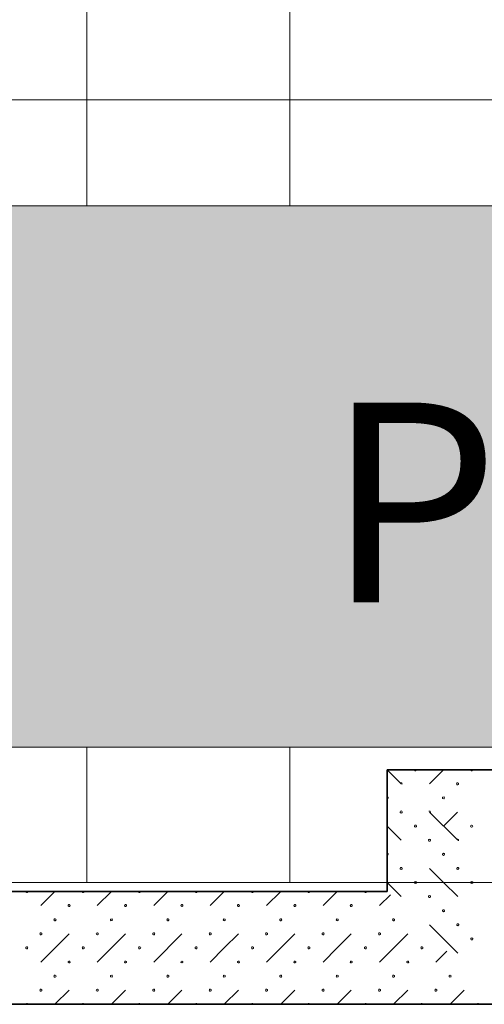
# Model space of a CAD drawing. Units: millimetres. Extents: x -30623 to 17605, y -16271 to 21066.
# Drawn here: x 302 to 1331, y -9655 to -7472 of the extents above; entities that cross this region are included whole.
import ezdxf

# ---------------------------------------------------------------- set-up
doc = ezdxf.new("R2010")
doc.units = ezdxf.units.MM
for name, color, linetype, lineweight in [('A-DETL-GENF', 92, 'Continuous', 9), ('A-DETL-THIN', 151, 'Continuous', 13), ('Calque commun', 6, 'Continuous', 9), ('G-ANNO-TEXT', 231, 'Continuous', 30), ('Nouveau calque 0', 5, 'Continuous', 9), ('PASSERRELLE_dwg', 8, 'Continuous', 9), ('SCENE', 82, 'Continuous', 9)]:
    doc.layers.add(name, color=color, linetype=linetype, lineweight=lineweight)
doc.styles.add('Trebuchet MS_1', font='trebuc.ttf', dxfattribs={"height": 443.076923})

# ---------------------------------------------------------------- blocks, each defined once
blk = doc.blocks.new('PASSERRELLE_dwg-245445-Niveau 1')
at = {"layer": 'Calque commun'}
for p, q in [((142658, 148596.4), (142626.7, 148627.7)), ((142720.5, 148533.9), (142783, 148471.4)), ((142626.7, 148502.7), (142658, 148471.4)), ((142720.5, 148408.9), (142751.7, 148377.7)), ((142658, 148346.4), (142626.7, 148377.7)), ((142751.7, 148377.7), (142783, 148346.4)), ((142720.5, 148283.9), (142783, 148221.4))]:
    blk.add_line(p, q, dxfattribs=at)
at = {"layer": 'Calque commun', "color": 210, "lineweight": 35}
for p, q in [((142626.7, 148627.7), (142626.7, 148377.7)), ((142626.7, 148377.7), (142626.7, 148357.7))]:
    blk.add_line(p, q, dxfattribs=at)
at = {"layer": 'Calque commun', "flags": 128}
for points in [[(142626.7, 148567.5), (142628.1, 148567), (142628.9, 148565.9), (142628.9, 148564.5), (142628.1, 148563.4), (142626.7, 148562.9)], [(142626.7, 148442.5), (142628.1, 148442), (142628.9, 148440.9), (142628.9, 148439.5), (142628.1, 148438.4), (142626.7, 148437.9)], [(142691.4, 148378.4), (142690.6, 148379.5), (142689.2, 148380), (142687.9, 148379.5), (142687.1, 148378.4)], [(142687.1, 148377), (142687.9, 148375.9), (142689.2, 148375.4), (142690.6, 148375.9), (142691.4, 148377)], [(142816.4, 148378.4), (142815.6, 148379.5), (142814.2, 148380), (142812.9, 148379.5), (142812.1, 148378.4)], [(142812.1, 148377), (142812.9, 148375.9), (142814.2, 148375.4), (142815.6, 148375.9), (142816.4, 148377)]]:
    blk.add_lwpolyline(points, dxfattribs=at)
for points in [[(142658, 148536.2), (142659.3, 148535.8), (142660.1, 148534.6), (142660.1, 148533.2), (142659.3, 148532.1), (142658, 148531.7), (142656.6, 148532.1), (142655.8, 148533.2), (142655.8, 148534.6), (142656.6, 148535.8)], [(142689.2, 148504.9), (142690.6, 148504.5), (142691.4, 148503.4), (142691.4, 148502), (142690.6, 148500.9), (142689.2, 148500.4), (142687.9, 148500.9), (142687.1, 148502), (142687.1, 148503.4), (142687.9, 148504.5)], [(142720.5, 148473.7), (142721.8, 148473.3), (142722.6, 148472.1), (142722.6, 148470.7), (142721.8, 148469.6), (142720.5, 148469.2), (142719.1, 148469.6), (142718.3, 148470.7), (142718.3, 148472.1), (142719.1, 148473.3)], [(142751.7, 148442.4), (142753.1, 148442), (142753.9, 148440.9), (142753.9, 148439.5), (142753.1, 148438.4), (142751.7, 148437.9), (142750.4, 148438.4), (142749.6, 148439.5), (142749.6, 148440.9), (142750.4, 148442)], [(142658, 148411.2), (142659.3, 148410.8), (142660.1, 148409.6), (142660.1, 148408.2), (142659.3, 148407.1), (142658, 148406.7), (142656.6, 148407.1), (142655.8, 148408.2), (142655.8, 148409.6), (142656.6, 148410.8)], [(142783, 148411.2), (142784.3, 148410.8), (142785.1, 148409.6), (142785.1, 148408.2), (142784.3, 148407.1), (142783, 148406.7), (142781.6, 148407.1), (142780.8, 148408.2), (142780.8, 148409.6), (142781.6, 148410.8)], [(142720.5, 148348.7), (142721.8, 148348.3), (142722.6, 148347.1), (142722.6, 148345.7), (142721.8, 148344.6), (142720.5, 148344.2), (142719.1, 148344.6), (142718.3, 148345.7), (142718.3, 148347.1), (142719.1, 148348.3)], [(142751.7, 148317.4), (142753.1, 148317), (142753.9, 148315.9), (142753.9, 148314.5), (142753.1, 148313.4), (142751.7, 148312.9), (142750.4, 148313.4), (142749.6, 148314.5), (142749.6, 148315.9), (142750.4, 148317)], [(142783, 148286.2), (142784.3, 148285.8), (142785.1, 148284.6), (142785.1, 148283.2), (142784.3, 148282.1), (142783, 148281.7), (142781.6, 148282.1), (142780.8, 148283.2), (142780.8, 148284.6), (142781.6, 148285.8)], [(142814.2, 148254.9), (142815.6, 148254.5), (142816.4, 148253.4), (142816.4, 148252), (142815.6, 148250.9), (142814.2, 148250.4), (142812.9, 148250.9), (142812.1, 148252), (142812.1, 148253.4), (142812.9, 148254.5)]]:
    blk.add_lwpolyline(points, close=True, dxfattribs=at)
at = {"layer": 'Nouveau calque 0', "color": 160, "lineweight": 35}
for p, q in [((147651.4, 148627.7), (142626.7, 148627.7)), ((137451.4, 148357.7), (142626.7, 148357.7)), ((137451.4, 148107.7), (142876.7, 148107.7))]:
    blk.add_line(p, q, dxfattribs=at)
at = {"layer": 'Nouveau calque 0'}
for p, q in [((142720.2, 148596.4), (142751.4, 148627.7)), ((142782.7, 148533.9), (142751.6, 148502.8)), ((141859.8, 148326.4), (141891, 148357.7)), ((141984.8, 148326.4), (142016, 148357.7)), ((142109.8, 148326.4), (142141, 148357.7)), ((142234.8, 148326.4), (142266, 148357.7)), ((142359.8, 148326.4), (142391, 148357.7)), ((142484.8, 148326.4), (142516, 148357.7)), ((142609.8, 148326.4), (142633.9, 148350.5)), ((141859.8, 148201.4), (141922.3, 148263.9)), ((142109.8, 148201.4), (142172.3, 148263.9)), ((142359.8, 148201.4), (142422.3, 148263.9)), ((142609.8, 148201.4), (142672.3, 148263.9)), ((142734.8, 148201.4), (142758.9, 148225.5)), ((141891, 148107.7), (141922.3, 148138.9)), ((142047.3, 148138.9), (142016, 148107.7)), ((142141, 148107.7), (142172.3, 148138.9)), ((142297.3, 148138.9), (142266, 148107.7)), ((142391, 148107.7), (142422.3, 148138.9)), ((142547.3, 148138.9), (142516, 148107.7)), ((142641, 148107.7), (142672.3, 148138.9)), ((142797.3, 148138.9), (142766, 148107.7))]:
    blk.add_line(p, q, dxfattribs=at)
at = {"layer": 'Nouveau calque 0', "flags": 128}
for points in [[(142691.2, 148627.7), (142690.7, 148626.4), (142689.6, 148625.5), (142688.2, 148625.5), (142687.1, 148626.4), (142686.6, 148627.7)], [(142816.2, 148627.7), (142815.7, 148626.4), (142814.6, 148625.5), (142813.2, 148625.5), (142812.1, 148626.4), (142811.6, 148627.7)], [(142656.3, 148598.1), (142657, 148598.6), (142658.4, 148598.6), (142659.5, 148597.8), (142659.9, 148596.4), (142659.5, 148595.1), (142659.4, 148595)], [(142750.7, 148567.3), (142749.6, 148566.5), (142749.1, 148565.2), (142749.6, 148563.9), (142750.7, 148563)], [(142752.1, 148563), (142753.2, 148563.9), (142753.7, 148565.2), (142753.2, 148566.5), (142752.1, 148567.3)], [(142718.8, 148535.6), (142719.5, 148536.1), (142720.9, 148536.1), (142722, 148535.3), (142722.4, 148533.9), (142722, 148532.6), (142721.9, 148532.5)], [(142781.3, 148473.1), (142782, 148473.6), (142783.4, 148473.6), (142784.5, 148472.8), (142784.9, 148471.4), (142784.5, 148470.1), (142784.4, 148470)], [(141826.3, 148357.7), (141826.7, 148356.4), (141827.8, 148355.5), (141829.2, 148355.5), (141830.4, 148356.4), (141830.8, 148357.7)], [(141951.3, 148357.7), (141951.7, 148356.4), (141952.8, 148355.5), (141954.2, 148355.5), (141955.4, 148356.4), (141955.8, 148357.7)], [(142076.3, 148357.7), (142076.7, 148356.4), (142077.8, 148355.5), (142079.2, 148355.5), (142080.4, 148356.4), (142080.8, 148357.7)], [(142201.3, 148357.7), (142201.7, 148356.4), (142202.8, 148355.5), (142204.2, 148355.5), (142205.4, 148356.4), (142205.8, 148357.7)], [(142326.3, 148357.7), (142326.7, 148356.4), (142327.8, 148355.5), (142329.2, 148355.5), (142330.4, 148356.4), (142330.8, 148357.7)], [(142451.3, 148357.7), (142451.7, 148356.4), (142452.8, 148355.5), (142454.2, 148355.5), (142455.4, 148356.4), (142455.8, 148357.7)], [(142576.3, 148357.7), (142576.7, 148356.4), (142577.8, 148355.5), (142579.2, 148355.5), (142580.4, 148356.4), (142580.8, 148357.7)], [(142015.3, 148297.3), (142014.2, 148296.5), (142013.8, 148295.2), (142014.2, 148293.9), (142015.3, 148293)], [(142016.7, 148293), (142017.9, 148293.9), (142018.3, 148295.2), (142017.9, 148296.5), (142016.7, 148297.3)], [(142265.3, 148297.3), (142264.2, 148296.5), (142263.8, 148295.2), (142264.2, 148293.9), (142265.3, 148293)], [(142266.7, 148293), (142267.9, 148293.9), (142268.3, 148295.2), (142267.9, 148296.5), (142266.7, 148297.3)], [(142515.3, 148297.3), (142514.2, 148296.5), (142513.8, 148295.2), (142514.2, 148293.9), (142515.3, 148293)], [(142516.7, 148293), (142517.9, 148293.9), (142518.3, 148295.2), (142517.9, 148296.5), (142516.7, 148297.3)], [(141984.8, 148201.4), (142016, 148232.7), (142047.3, 148263.9)], [(142234.8, 148201.4), (142266, 148232.7), (142297.3, 148263.9)], [(142484.8, 148201.4), (142516, 148232.7), (142547.3, 148263.9)], [(142015.3, 148172.3), (142014.2, 148171.5), (142013.8, 148170.2), (142014.2, 148168.9), (142015.3, 148168)], [(142016.7, 148168), (142017.9, 148168.9), (142018.3, 148170.2), (142017.9, 148171.5), (142016.7, 148172.3)], [(142265.3, 148172.3), (142264.2, 148171.5), (142263.8, 148170.2), (142264.2, 148168.9), (142265.3, 148168)], [(142266.7, 148168), (142267.9, 148168.9), (142268.3, 148170.2), (142267.9, 148171.5), (142266.7, 148172.3)], [(142515.3, 148172.3), (142514.2, 148171.5), (142513.8, 148170.2), (142514.2, 148168.9), (142515.3, 148168)], [(142516.7, 148168), (142517.9, 148168.9), (142518.3, 148170.2), (142517.9, 148171.5), (142516.7, 148172.3)], [(142765.3, 148172.3), (142764.2, 148171.5), (142763.8, 148170.2), (142764.2, 148168.9), (142765.3, 148168)], [(142766.7, 148168), (142767.9, 148168.9), (142768.3, 148170.2), (142767.9, 148171.5), (142766.7, 148172.3)], [(141826.3, 148107.7), (141826.7, 148109), (141827.8, 148109.8), (141829.2, 148109.8), (141830.4, 148109), (141830.8, 148107.7)], [(141951.3, 148107.7), (141951.7, 148109), (141952.8, 148109.8), (141954.2, 148109.8), (141955.4, 148109), (141955.8, 148107.7)], [(142076.3, 148107.7), (142076.7, 148109), (142077.8, 148109.8), (142079.2, 148109.8), (142080.4, 148109), (142080.8, 148107.7)], [(142201.3, 148107.7), (142201.7, 148109), (142202.8, 148109.8), (142204.2, 148109.8), (142205.4, 148109), (142205.8, 148107.7)], [(142326.3, 148107.7), (142326.7, 148109), (142327.8, 148109.8), (142329.2, 148109.8), (142330.4, 148109), (142330.8, 148107.7)], [(142451.3, 148107.7), (142451.7, 148109), (142452.8, 148109.8), (142454.2, 148109.8), (142455.4, 148109), (142455.8, 148107.7)], [(142576.3, 148107.7), (142576.7, 148109), (142577.8, 148109.8), (142579.2, 148109.8), (142580.4, 148109), (142580.8, 148107.7)], [(142701.3, 148107.7), (142701.7, 148109), (142702.8, 148109.8), (142704.2, 148109.8), (142705.4, 148109), (142705.8, 148107.7)], [(142826.3, 148107.7), (142826.7, 148109), (142827.8, 148109.8), (142829.2, 148109.8), (142830.4, 148109), (142830.8, 148107.7)]]:
    blk.add_lwpolyline(points, dxfattribs=at)
for points in [[(142784.9, 148596.4), (142784.5, 148595.1), (142783.4, 148594.3), (142782, 148594.3), (142780.8, 148595.1), (142780.4, 148596.4), (142780.8, 148597.8), (142782, 148598.6), (142783.4, 148598.6), (142784.5, 148597.8)], [(142816.2, 148502.7), (142815.7, 148501.4), (142814.6, 148500.5), (142813.2, 148500.5), (142812.1, 148501.4), (142811.6, 148502.7), (142812.1, 148504), (142813.2, 148504.8), (142814.6, 148504.8), (142815.7, 148504)], [(141920, 148326.4), (141920.4, 148327.8), (141921.6, 148328.6), (141923, 148328.6), (141924.1, 148327.8), (141924.5, 148326.4), (141924.1, 148325.1), (141923, 148324.3), (141921.6, 148324.3), (141920.4, 148325.1)], [(142045, 148326.4), (142045.4, 148327.8), (142046.6, 148328.6), (142048, 148328.6), (142049.1, 148327.8), (142049.5, 148326.4), (142049.1, 148325.1), (142048, 148324.3), (142046.6, 148324.3), (142045.4, 148325.1)], [(142170, 148326.4), (142170.4, 148327.8), (142171.6, 148328.6), (142173, 148328.6), (142174.1, 148327.8), (142174.5, 148326.4), (142174.1, 148325.1), (142173, 148324.3), (142171.6, 148324.3), (142170.4, 148325.1)], [(142295, 148326.4), (142295.4, 148327.8), (142296.6, 148328.6), (142298, 148328.6), (142299.1, 148327.8), (142299.5, 148326.4), (142299.1, 148325.1), (142298, 148324.3), (142296.6, 148324.3), (142295.4, 148325.1)], [(142420, 148326.4), (142420.4, 148327.8), (142421.6, 148328.6), (142423, 148328.6), (142424.1, 148327.8), (142424.5, 148326.4), (142424.1, 148325.1), (142423, 148324.3), (142421.6, 148324.3), (142420.4, 148325.1)], [(142545, 148326.4), (142545.4, 148327.8), (142546.6, 148328.6), (142548, 148328.6), (142549.1, 148327.8), (142549.5, 148326.4), (142549.1, 148325.1), (142548, 148324.3), (142546.6, 148324.3), (142545.4, 148325.1)], [(141888.8, 148295.2), (141889.2, 148296.5), (141890.3, 148297.3), (141891.7, 148297.3), (141892.9, 148296.5), (141893.3, 148295.2), (141892.9, 148293.9), (141891.7, 148293), (141890.3, 148293), (141889.2, 148293.9)], [(142138.8, 148295.2), (142139.2, 148296.5), (142140.3, 148297.3), (142141.7, 148297.3), (142142.9, 148296.5), (142143.3, 148295.2), (142142.9, 148293.9), (142141.7, 148293), (142140.3, 148293), (142139.2, 148293.9)], [(142388.8, 148295.2), (142389.2, 148296.5), (142390.3, 148297.3), (142391.7, 148297.3), (142392.9, 148296.5), (142393.3, 148295.2), (142392.9, 148293.9), (142391.7, 148293), (142390.3, 148293), (142389.2, 148293.9)], [(142638.8, 148295.2), (142639.2, 148296.5), (142640.3, 148297.3), (142641.7, 148297.3), (142642.9, 148296.5), (142643.3, 148295.2), (142642.9, 148293.9), (142641.7, 148293), (142640.3, 148293), (142639.2, 148293.9)], [(141857.5, 148263.9), (141857.9, 148265.3), (141859.1, 148266.1), (141860.5, 148266.1), (141861.6, 148265.3), (141862, 148263.9), (141861.6, 148262.6), (141860.5, 148261.8), (141859.1, 148261.8), (141857.9, 148262.6)], [(141982.5, 148263.9), (141982.9, 148265.3), (141984.1, 148266.1), (141985.5, 148266.1), (141986.6, 148265.3), (141987, 148263.9), (141986.6, 148262.6), (141985.5, 148261.8), (141984.1, 148261.8), (141982.9, 148262.6)], [(142107.5, 148263.9), (142107.9, 148265.3), (142109.1, 148266.1), (142110.5, 148266.1), (142111.6, 148265.3), (142112, 148263.9), (142111.6, 148262.6), (142110.5, 148261.8), (142109.1, 148261.8), (142107.9, 148262.6)], [(142232.5, 148263.9), (142232.9, 148265.3), (142234.1, 148266.1), (142235.5, 148266.1), (142236.6, 148265.3), (142237, 148263.9), (142236.6, 148262.6), (142235.5, 148261.8), (142234.1, 148261.8), (142232.9, 148262.6)], [(142357.5, 148263.9), (142357.9, 148265.3), (142359.1, 148266.1), (142360.5, 148266.1), (142361.6, 148265.3), (142362, 148263.9), (142361.6, 148262.6), (142360.5, 148261.8), (142359.1, 148261.8), (142357.9, 148262.6)], [(142482.5, 148263.9), (142482.9, 148265.3), (142484.1, 148266.1), (142485.5, 148266.1), (142486.6, 148265.3), (142487, 148263.9), (142486.6, 148262.6), (142485.5, 148261.8), (142484.1, 148261.8), (142482.9, 148262.6)], [(142607.5, 148263.9), (142607.9, 148265.3), (142609.1, 148266.1), (142610.5, 148266.1), (142611.6, 148265.3), (142612, 148263.9), (142611.6, 148262.6), (142610.5, 148261.8), (142609.1, 148261.8), (142607.9, 148262.6)], [(141826.3, 148232.7), (141826.7, 148234), (141827.8, 148234.8), (141829.2, 148234.8), (141830.4, 148234), (141830.8, 148232.7), (141830.4, 148231.4), (141829.2, 148230.5), (141827.8, 148230.5), (141826.7, 148231.4)], [(141951.3, 148232.7), (141951.7, 148234), (141952.8, 148234.8), (141954.2, 148234.8), (141955.4, 148234), (141955.8, 148232.7), (141955.4, 148231.4), (141954.2, 148230.5), (141952.8, 148230.5), (141951.7, 148231.4)], [(142076.3, 148232.7), (142076.7, 148234), (142077.8, 148234.8), (142079.2, 148234.8), (142080.4, 148234), (142080.8, 148232.7), (142080.4, 148231.4), (142079.2, 148230.5), (142077.8, 148230.5), (142076.7, 148231.4)], [(142201.3, 148232.7), (142201.7, 148234), (142202.8, 148234.8), (142204.2, 148234.8), (142205.4, 148234), (142205.8, 148232.7), (142205.4, 148231.4), (142204.2, 148230.5), (142202.8, 148230.5), (142201.7, 148231.4)], [(142326.3, 148232.7), (142326.7, 148234), (142327.8, 148234.8), (142329.2, 148234.8), (142330.4, 148234), (142330.8, 148232.7), (142330.4, 148231.4), (142329.2, 148230.5), (142327.8, 148230.5), (142326.7, 148231.4)], [(142451.3, 148232.7), (142451.7, 148234), (142452.8, 148234.8), (142454.2, 148234.8), (142455.4, 148234), (142455.8, 148232.7), (142455.4, 148231.4), (142454.2, 148230.5), (142452.8, 148230.5), (142451.7, 148231.4)], [(142576.3, 148232.7), (142576.7, 148234), (142577.8, 148234.8), (142579.2, 148234.8), (142580.4, 148234), (142580.8, 148232.7), (142580.4, 148231.4), (142579.2, 148230.5), (142577.8, 148230.5), (142576.7, 148231.4)], [(142701.3, 148232.7), (142701.7, 148234), (142702.8, 148234.8), (142704.2, 148234.8), (142705.4, 148234), (142705.8, 148232.7), (142705.4, 148231.4), (142704.2, 148230.5), (142702.8, 148230.5), (142701.7, 148231.4)], [(141920, 148201.4), (141920.4, 148202.8), (141921.6, 148203.6), (141923, 148203.6), (141924.1, 148202.8), (141924.5, 148201.4), (141924.1, 148200.1), (141923, 148199.3), (141921.6, 148199.3), (141920.4, 148200.1)], [(142045, 148201.4), (142045.4, 148202.8), (142046.6, 148203.6), (142048, 148203.6), (142049.1, 148202.8), (142049.5, 148201.4), (142049.1, 148200.1), (142048, 148199.3), (142046.6, 148199.3), (142045.4, 148200.1)], [(142170, 148201.4), (142170.4, 148202.8), (142171.6, 148203.6), (142173, 148203.6), (142174.1, 148202.8), (142174.5, 148201.4), (142174.1, 148200.1), (142173, 148199.3), (142171.6, 148199.3), (142170.4, 148200.1)], [(142295, 148201.4), (142295.4, 148202.8), (142296.6, 148203.6), (142298, 148203.6), (142299.1, 148202.8), (142299.5, 148201.4), (142299.1, 148200.1), (142298, 148199.3), (142296.6, 148199.3), (142295.4, 148200.1)], [(142420, 148201.4), (142420.4, 148202.8), (142421.6, 148203.6), (142423, 148203.6), (142424.1, 148202.8), (142424.5, 148201.4), (142424.1, 148200.1), (142423, 148199.3), (142421.6, 148199.3), (142420.4, 148200.1)], [(142545, 148201.4), (142545.4, 148202.8), (142546.6, 148203.6), (142548, 148203.6), (142549.1, 148202.8), (142549.5, 148201.4), (142549.1, 148200.1), (142548, 148199.3), (142546.6, 148199.3), (142545.4, 148200.1)], [(142670, 148201.4), (142670.4, 148202.8), (142671.6, 148203.6), (142673, 148203.6), (142674.1, 148202.8), (142674.5, 148201.4), (142674.1, 148200.1), (142673, 148199.3), (142671.6, 148199.3), (142670.4, 148200.1)], [(141888.8, 148170.2), (141889.2, 148171.5), (141890.3, 148172.3), (141891.7, 148172.3), (141892.9, 148171.5), (141893.3, 148170.2), (141892.9, 148168.9), (141891.7, 148168), (141890.3, 148168), (141889.2, 148168.9)], [(142138.8, 148170.2), (142139.2, 148171.5), (142140.3, 148172.3), (142141.7, 148172.3), (142142.9, 148171.5), (142143.3, 148170.2), (142142.9, 148168.9), (142141.7, 148168), (142140.3, 148168), (142139.2, 148168.9)], [(142388.8, 148170.2), (142389.2, 148171.5), (142390.3, 148172.3), (142391.7, 148172.3), (142392.9, 148171.5), (142393.3, 148170.2), (142392.9, 148168.9), (142391.7, 148168), (142390.3, 148168), (142389.2, 148168.9)], [(142638.8, 148170.2), (142639.2, 148171.5), (142640.3, 148172.3), (142641.7, 148172.3), (142642.9, 148171.5), (142643.3, 148170.2), (142642.9, 148168.9), (142641.7, 148168), (142640.3, 148168), (142639.2, 148168.9)], [(141857.5, 148138.9), (141857.9, 148140.3), (141859.1, 148141.1), (141860.5, 148141.1), (141861.6, 148140.3), (141862, 148138.9), (141861.6, 148137.6), (141860.5, 148136.8), (141859.1, 148136.8), (141857.9, 148137.6)], [(141982.5, 148138.9), (141982.9, 148140.3), (141984.1, 148141.1), (141985.5, 148141.1), (141986.6, 148140.3), (141987, 148138.9), (141986.6, 148137.6), (141985.5, 148136.8), (141984.1, 148136.8), (141982.9, 148137.6)], [(142107.5, 148138.9), (142107.9, 148140.3), (142109.1, 148141.1), (142110.5, 148141.1), (142111.6, 148140.3), (142112, 148138.9), (142111.6, 148137.6), (142110.5, 148136.8), (142109.1, 148136.8), (142107.9, 148137.6)], [(142232.5, 148138.9), (142232.9, 148140.3), (142234.1, 148141.1), (142235.5, 148141.1), (142236.6, 148140.3), (142237, 148138.9), (142236.6, 148137.6), (142235.5, 148136.8), (142234.1, 148136.8), (142232.9, 148137.6)], [(142357.5, 148138.9), (142357.9, 148140.3), (142359.1, 148141.1), (142360.5, 148141.1), (142361.6, 148140.3), (142362, 148138.9), (142361.6, 148137.6), (142360.5, 148136.8), (142359.1, 148136.8), (142357.9, 148137.6)], [(142482.5, 148138.9), (142482.9, 148140.3), (142484.1, 148141.1), (142485.5, 148141.1), (142486.6, 148140.3), (142487, 148138.9), (142486.6, 148137.6), (142485.5, 148136.8), (142484.1, 148136.8), (142482.9, 148137.6)], [(142607.5, 148138.9), (142607.9, 148140.3), (142609.1, 148141.1), (142610.5, 148141.1), (142611.6, 148140.3), (142612, 148138.9), (142611.6, 148137.6), (142610.5, 148136.8), (142609.1, 148136.8), (142607.9, 148137.6)], [(142732.5, 148138.9), (142732.9, 148140.3), (142734.1, 148141.1), (142735.5, 148141.1), (142736.6, 148140.3), (142737, 148138.9), (142736.6, 148137.6), (142735.5, 148136.8), (142734.1, 148136.8), (142732.9, 148137.6)]]:
    blk.add_lwpolyline(points, close=True, dxfattribs=at)
at = {"layer": 'SCENE', "flags": 128}
blk.add_lwpolyline([(137451.4, 148377.7), (147651.4, 148377.7), (147651.4, 171777.7), (137451.4, 171777.7)], dxfattribs=at)

msp = doc.modelspace()

# ---------------------------------------------------------------- hatches: boundary and pattern name
at = {"layer": 'A-DETL-GENF'}
h = msp.add_hatch(dxfattribs=at)
h.set_pattern_fill('FP_5', color=254, style=0, pattern_type=2)
h.set_pattern_definition([(0, (0, 0), (0, 450), []), (90, (0, 0), (-450, 3e-14), [])])
h.paths.add_polyline_path([(-4059.581, -9384.685), (6140.419, -9384.685), (6140.419, 14015.315), (-4359.581, 14015.315), (-4359.581, 13715.315), (5840.419, 13715.315), (5840.419, -9084.685), (-4359.581, -9084.685), (-4359.581, -9384.685), (-4079.581, -9384.685)], flags=0)
h.paths.add_polyline_path([(-3717.007, -7884.685), (4640.419, -7884.685), (4640.419, 12515.315), (-4359.581, 12515.315), (-4359.581, 10315.315), (-4799.581, 10315.315), (-4799.581, 11315.315), (-4916.794, 10315.315), (-5009.135, 9432.731), (-5087.533, 8587.369), (-5149.581, 7816.229), (-5174.915, 7486.002), (-5233.805, 6587), (-5284.745, 5606.422), (-5321.373, 4665.76), (-5345.603, 3739.942), (-5358.028, 2783.449), (-5358.028, 1840.413), (-5345.603, 890.689), (-5320.754, -58.791), (-5283.486, -1007.864), (-5233.805, -1956.369), (-5171.72, -2904.143), (-5087.533, -3956.738), (-5002.011, -4876.532), (-4902.358, -5815.834), (-4799.581, -6684.685), (-4799.581, -5684.685), (-4359.581, -5685.67), (-4359.581, -7884.685), (-3821.316, -7884.685)], flags=0)
h.paths.add_polyline_path([(-4079.581, -7656.354), (-4179.581, -7656.354), (-4179.581, -5656.354), (-4079.581, -5656.354), (-4079.581, -6848.787)], flags=0)
h.paths.add_polyline_path([(-3849.659, -7430.522), (-3862.751, -7430.522), (-3860.671, -6684.685), (-3857.326, -6265.292), (-3849.801, -5741.456), (-3840.773, -5345.081), (-3831.661, -5058.278), (-3818.851, -4750.41), (-3779.754, -3900.485), (-3777.364, -3722.325), (-3779.256, -3543.386), (-3785.006, -3358.725), (-3796.783, -3110.813), (-3811.038, -2885.555), (-3823.679, -2731.823), (-3841.43, -2562.642), (-3858.302, -2437.1), (-3881.214, -2296.19), (-3841.821, -2289.244), (-3817.907, -2437.1), (-3801.168, -2562.642), (-3783.499, -2731.823), (-3768.952, -2913.04), (-3756.607, -3112.983), (-3744.951, -3359.438), (-3738.782, -3567.874), (-3737.38, -3725.853), (-3739.766, -3901.462), (-3745.93, -4086.283), (-3760.467, -4390.183), (-3785.332, -4897.052), (-3797.82, -5243.861), (-3806.297, -5568.037), (-3813.486, -5960.387), (-3818.912, -6432.824), (-3822.101, -6997.252), (-3822.751, -7430.522)], flags=0)
h.paths.add_polyline_path([(-3929.581, -6656.354), (-4029.581, -6656.354), (-4029.581, -4656.354), (-3929.581, -4656.354), (-3929.581, -6610.158)], flags=0)
h.paths.add_polyline_path([(-3841.821, 7057.236), (-3881.214, 7064.182), (-3858.302, 7205.092), (-3841.43, 7330.634), (-3823.333, 7503.453), (-3808.415, 7690.168), (-3796.662, 7880.975), (-3785.006, 8126.717), (-3778.849, 8332.727), (-3777.364, 8490.317), (-3779.78, 8669.454), (-3785.924, 8853.284), (-3800.521, 9158.175), (-3825.365, 9665.044), (-3837.837, 10011.853), (-3846.306, 10336.029), (-3853.489, 10728.379), (-3858.913, 11200.816), (-3862.102, 11765.244), (-3862.585, 12198.514), (-3822.751, 12198.514), (-3821.315, 11565.953), (-3817.324, 11033.284), (-3809.787, 10509.053), (-3800.76, 10113.073), (-3788.465, 9742.357), (-3772.409, 9387.842), (-3744.027, 8805.638), (-3738.769, 8623.659), (-3737.44, 8445.689), (-3740.371, 8264.859), (-3747.007, 8077.409), (-3759.621, 7826.982), (-3774.058, 7611.675), (-3788.908, 7442.969), (-3801.718, 7325.839), (-3818.733, 7199.233), (-3833.116, 7108.61)], flags=0)
h.paths.add_polyline_path([(-3929.581, 9281.908), (-4029.581, 9281.908), (-4029.581, 11281.908), (-3929.581, 11281.908), (-3929.581, 9434.842)], flags=0)
h.paths.add_polyline_path([(-4179.581, 10281.908), (-4179.581, 12281.908), (-4079.581, 12281.908), (-4079.581, 10281.908)], flags=0)
h = msp.add_hatch(color=9, dxfattribs=at)
h.paths.add_polyline_path([(5547.892, -9084.685), (5840.419, -9084.685), (5840.419, 13715.315), (-13194.97, 13715.315), (-13194.97, 12515.315), (4640.419, 12515.315), (4640.419, -7884.685), (-13194.97, -7884.685), (-13194.97, -9084.685), (5440.419, -9084.685)], flags=0)
h.paths.add_polyline_path([(5390.419, -7430.522), (5090.419, -7430.522), (5090.419, 12189.478), (5390.419, 12189.478), (5390.419, -6848.787)], flags=0)

# ---------------------------------------------------------------- linework, layer by layer
at = {"layer": 'A-DETL-THIN'}
for p, q in [((4640.419, -7884.685), (-13194.97, -7884.685)), ((-13194.97, -9084.685), (5840.419, -9084.685)), ((-4359.581, -9384.685), (6140.419, -9384.685))]:
    msp.add_line(p, q, dxfattribs=at)

# ---------------------------------------------------------------- block references
at = {"layer": 'PASSERRELLE_dwg', "color": 6}
msp.add_blockref('PASSERRELLE_dwg-245445-Niveau 1', (-141510.979, -157762.37), dxfattribs=at)

# ---------------------------------------------------------------- texts
at = {"layer": 'G-ANNO-TEXT', "color": 1, "insert": (980.857, -8320.713), "char_height": 443.0769, "width": 3294, "attachment_point": 1, "line_spacing_factor": 1.032839, "style": 'Trebuchet MS_1'}
msp.add_mtext('Passerelle', dxfattribs=at)

doc.saveas('drawing.dxf')
